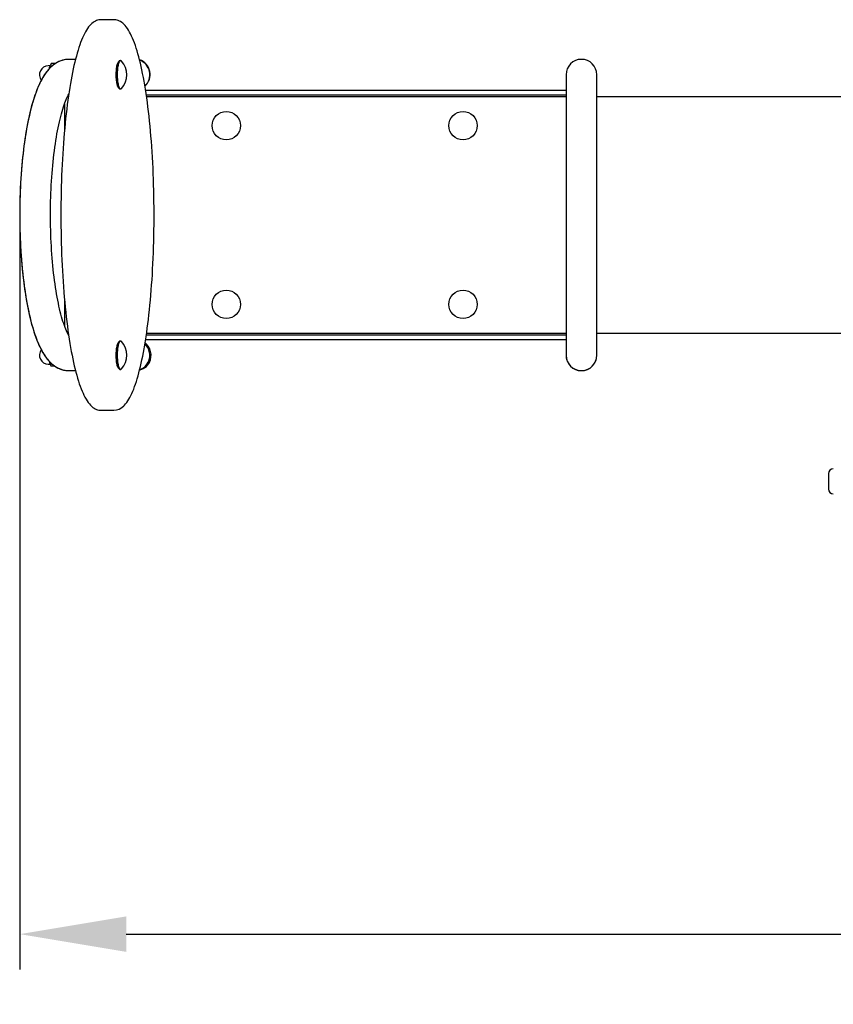
# Model space of a CAD drawing. Units: millimetres. Extents: x 998 to 5530, y 1057 to 3984.
# Drawn here: x 1998 to 2686, y 2082 to 2914 of the extents above; entities that cross this region are included whole.
import ezdxf

# ---------------------------------------------------------------- set-up
doc = ezdxf.new("R2010")
doc.units = ezdxf.units.MM
doc.header["$LTSCALE"] = 30
doc.header["$PDSIZE"] = -1
doc.linetypes.add('SLD-Сплошная', pattern=[0])
doc.styles.get("Standard").update_dxf_attribs({"font": 'isocpeui.ttf'})
doc.dimstyles.new('ISO-25', dxfattribs={"dimtxt": 2.5, "dimasz": 2.5, "dimexe": 1.25, "dimexo": 0.625, "dimtad": 1, "dimtxsty": 'Standard', "dimcen": 2.5, "dimadec": 0, "dimazin": 0, "dimtfac": 1, "dimtmove": 0, "dimatfit": 3, "dimfxl": 1, "dimarcsym": 0})

# ---------------------------------------------------------------- blocks, each defined once
blk = doc.blocks.new('*D7')
at = {"color": 0, "lineweight": -2, "transparency": 16777216}
for p, q in [((4147.26, 2757.66), (4147.26, 2111.06)), ((1998.33, 2743.24), (1998.33, 2111.06)), ((2088.33, 2141.06), (4057.26, 2141.06))]:
    blk.add_line(p, q, dxfattribs=at)
at = {"color": 0, "transparency": 16777216}
for points in [[(2088.33, 2156.06), (2088.33, 2126.06), (1998.33, 2141.06)], [(4057.26, 2156.06), (4057.26, 2126.06), (4147.26, 2141.06)]]:
    blk.add_solid(points, dxfattribs=at)
at = {"layer": 'Defpoints', "color": 0, "transparency": 16777216}
for p in [(4147.26, 2757.66), (1998.33, 2743.24), (4147.26, 2141.06)]:
    blk.add_point(p, dxfattribs=at)
at = {"color": 0, "transparency": 16777216, "insert": (3072.8, 2276.06), "char_height": 90, "attachment_point": 5}
blk.add_mtext('2149', dxfattribs=at)
blk = doc.blocks.new('*D9')
at = {"color": 0, "lineweight": -2, "transparency": 16777216}
for p, q in [((998.3, 2513.12), (998.3, 1056.7)), ((5147.34, 2513.12), (5147.34, 1056.7)), ((1088.3, 1086.7), (5057.34, 1086.7))]:
    blk.add_line(p, q, dxfattribs=at)
at = {"color": 0, "transparency": 16777216}
for points in [[(1088.3, 1101.7), (1088.3, 1071.7), (998.3, 1086.7)], [(5057.34, 1101.7), (5057.34, 1071.7), (5147.34, 1086.7)]]:
    blk.add_solid(points, dxfattribs=at)
at = {"layer": 'Defpoints', "color": 0, "transparency": 16777216}
for p in [(998.3, 2513.12), (5147.34, 2513.12), (5147.34, 1086.7)]:
    blk.add_point(p, dxfattribs=at)
at = {"color": 0, "transparency": 16777216, "insert": (3072.82, 1221.7), "char_height": 90, "attachment_point": 5}
blk.add_mtext('4149', dxfattribs=at)

msp = doc.modelspace()

# ---------------------------------------------------------------- linework, layer by layer
at = {"color": 7, "linetype": 'SLD-Сплошная', "lineweight": 25}
for p, q in [((2067.11, 2913.62), (2067.09, 2913.62)), ((2077.79, 2913.62), (2067.11, 2913.62)), ((2077.79, 2913.62), (2077.82, 2913.62)), ((2045.43, 2880.12), (2039.97, 2880.12)), ((2081.94, 2878.36), (2081.94, 2878.36)), ((2083.03, 2879.12), (2083.03, 2879.12)), ((2024.02, 2874.79), (2022.48, 2874.62)), ((2023.36, 2872.28), (2023.56, 2873.57)), ((2024.02, 2874.79), (2024.02, 2874.79)), ((2025.2, 2876.77), (2028.74, 2876.77)), ((2459.82, 2867.12), (2459.82, 2630.12)), ((2485.82, 2630.12), (2485.82, 2867.12)), ((2081.94, 2855.89), (2081.94, 2855.89)), ((2082.88, 2855.14), (2083.03, 2855.12)), ((2083.03, 2855.12), (2083.57, 2855.12)), ((2104.66, 2854.12), (2459.82, 2854.12)), ((2039.39, 2848.62), (2038.65, 2848.62)), ((2105.27, 2850.12), (2459.82, 2850.12)), ((2105.49, 2848.62), (2459.82, 2848.62)), ((2485.82, 2848.62), (3659.82, 2848.62)), ((2036.15, 2842.38), (2036.15, 2820.31)), ((2036.15, 2676.94), (2036.15, 2654.86)), ((2039.39, 2648.62), (2038.65, 2648.62)), ((2459.82, 2647.12), (2105.27, 2647.12)), ((2459.82, 2648.62), (2105.49, 2648.62)), ((3659.82, 2648.62), (2485.82, 2648.62)), ((2081.94, 2641.36), (2081.94, 2641.36)), ((2083.03, 2642.12), (2083.03, 2642.12)), ((2459.82, 2643.12), (2104.66, 2643.12)), ((2022.48, 2622.62), (2023.94, 2622.62)), ((2024.02, 2622.45), (2024.71, 2621.09)), ((2024.71, 2621.09), (2027.8, 2621.09)), ((2039.97, 2617.12), (2045.43, 2617.12)), ((2081.94, 2618.89), (2081.94, 2618.89)), ((2083.03, 2618.12), (2083.57, 2618.12)), ((2067.03, 2583.63), (2077.79, 2583.62)), ((2681.59, 2530.12), (2681.59, 2517.12))]:
    msp.add_line(p, q, dxfattribs=at)
at = {"color": 7, "linetype": 'SLD-Сплошная', "lineweight": 25, "flags": 128}
for points in [[(2067.09, 2913.62), (2066.22, 2913.58), (2065.17, 2913.44), (2064.15, 2913.19), (2063.17, 2912.85), (2062.24, 2912.43), (2061.27, 2911.89), (2060.32, 2911.24), (2059.37, 2910.48), (2058.42, 2909.6), (2057.48, 2908.6), (2056.54, 2907.45), (2055.62, 2906.19), (2054.71, 2904.8), (2053.83, 2903.3), (2052.98, 2901.71), (2052.15, 2900.01), (2051.34, 2898.22), (2050.55, 2896.33), (2049.78, 2894.34), (2049.03, 2892.25), (2048.29, 2890.07), (2047.57, 2887.78), (2046.86, 2885.4), (2046.17, 2882.92), (2045.49, 2880.34), (2044.82, 2877.67), (2044.17, 2874.9), (2043.54, 2872.03), (2042.92, 2869.08), (2042.31, 2866.02), (2041.72, 2862.85), (2041.14, 2859.58), (2040.57, 2856.21), (2040.03, 2852.75), (2039.5, 2849.21), (2038.99, 2845.6), (2038.49, 2841.88), (2038.02, 2838.08), (2037.56, 2834.21), (2037.12, 2830.25), (2036.71, 2826.21), (2036.31, 2822.08), (2035.93, 2817.86), (2035.57, 2813.6), (2035.24, 2809.26), (2034.93, 2804.86), (2034.64, 2800.4), (2034.37, 2795.89), (2034.13, 2791.32), (2033.92, 2786.71), (2033.72, 2782.06), (2033.55, 2777.38), (2033.41, 2772.67), (2033.29, 2767.93), (2033.2, 2763.18), (2033.14, 2758.4), (2033.1, 2753.6), (2033.08, 2748.79), (2033.1, 2743.97), (2033.14, 2739.15), (2033.2, 2734.34), (2033.29, 2729.54), (2033.41, 2724.77), (2033.55, 2720.03), (2033.72, 2715.33), (2033.91, 2710.67), (2034.13, 2706.01), (2034.37, 2701.4), (2034.64, 2696.85), (2034.93, 2692.34), (2035.25, 2687.88), (2035.59, 2683.46), (2035.95, 2679.14), (2036.34, 2674.87), (2036.74, 2670.67), (2037.17, 2666.55), (2037.62, 2662.51), (2038.09, 2658.58), (2038.58, 2654.72), (2039.08, 2650.94), (2039.61, 2647.26), (2040.15, 2643.67), (2040.71, 2640.17), (2041.29, 2636.76), (2041.89, 2633.43), (2042.5, 2630.24), (2043.13, 2627.13), (2043.77, 2624.12), (2044.43, 2621.22), (2045.1, 2618.43), (2045.78, 2615.75), (2046.48, 2613.18), (2047.19, 2610.71), (2047.92, 2608.34), (2048.66, 2606.06), (2049.42, 2603.9), (2050.19, 2601.83), (2050.98, 2599.87), (2051.79, 2598.01), (2052.61, 2596.28), (2053.46, 2594.61), (2054.34, 2593.05), (2055.25, 2591.59), (2056.2, 2590.24), (2057.18, 2588.99), (2058.2, 2587.86), (2058.62, 2587.45), (2059.16, 2586.94), (2060.22, 2586.07), (2061.17, 2585.41), (2062.13, 2584.87), (2063.09, 2584.42), (2064.16, 2584.05), (2065.23, 2583.79), (2066.29, 2583.65), (2067.03, 2583.63)], [(2086.28, 2587.45), (2086.81, 2587.98), (2087.76, 2589.05), (2088.69, 2590.23), (2089.6, 2591.53), (2090.5, 2592.95), (2091.37, 2594.48), (2092.21, 2596.11), (2093.04, 2597.85), (2093.85, 2599.69), (2094.62, 2601.6), (2095.39, 2603.62), (2096.13, 2605.74), (2096.87, 2607.96), (2097.58, 2610.28), (2098.28, 2612.69), (2098.97, 2615.2), (2099.64, 2617.8), (2100.3, 2620.5), (2100.95, 2623.31), (2101.58, 2626.22), (2102.2, 2629.24), (2102.8, 2632.35), (2103.39, 2635.55), (2103.96, 2638.83), (2104.52, 2642.2), (2105.06, 2645.68), (2105.58, 2649.24), (2106.08, 2652.89), (2106.57, 2656.64), (2107.04, 2660.47), (2107.49, 2664.4), (2107.92, 2668.4), (2108.34, 2672.49), (2108.73, 2676.65), (2109.1, 2680.88), (2109.45, 2685.17), (2109.77, 2689.51), (2110.07, 2693.9), (2110.35, 2698.37), (2110.61, 2702.89), (2110.84, 2707.45), (2111.05, 2712.06), (2111.24, 2716.72), (2111.4, 2721.42), (2111.53, 2726.15), (2111.64, 2730.9), (2111.72, 2735.69), (2111.78, 2740.49), (2111.81, 2745.31), (2111.82, 2750.13), (2111.79, 2754.95), (2111.75, 2759.76), (2111.67, 2764.55), (2111.57, 2769.32), (2111.45, 2774.06), (2111.3, 2778.8), (2111.12, 2783.51), (2110.92, 2788.19), (2110.69, 2792.83), (2110.44, 2797.43), (2110.16, 2801.98), (2109.86, 2806.48), (2109.54, 2810.91), (2109.19, 2815.28), (2108.82, 2819.58), (2108.43, 2823.8), (2108.02, 2827.95), (2107.58, 2832.05), (2107.13, 2836.05), (2106.65, 2839.97), (2106.16, 2843.8), (2105.64, 2847.55), (2105.11, 2851.23), (2104.56, 2854.79), (2103.99, 2858.26), (2103.4, 2861.63), (2102.8, 2864.91), (2102.18, 2868.09), (2101.55, 2871.15), (2100.91, 2874.1), (2100.25, 2876.94), (2099.58, 2879.69), (2098.89, 2882.34), (2098.19, 2884.89), (2097.47, 2887.34), (2096.74, 2889.68), (2095.99, 2891.92), (2095.23, 2894.05), (2094.45, 2896.08), (2093.65, 2898.01), (2092.83, 2899.83), (2092, 2901.56), (2091.13, 2903.19), (2090.24, 2904.71), (2089.32, 2906.13), (2088.37, 2907.45), (2087.37, 2908.65), (2086.34, 2909.74), (2085.4, 2910.6), (2084.45, 2911.34), (2083.5, 2911.97), (2082.54, 2912.49), (2081.58, 2912.91), (2080.63, 2913.22), (2079.58, 2913.46), (2078.53, 2913.59), (2077.82, 2913.6)], [(2039.97, 2880.12), (2038.67, 2880.08), (2037.22, 2879.93), (2035.78, 2879.68), (2034.38, 2879.33), (2033, 2878.88), (2031.65, 2878.33), (2030.33, 2877.69), (2029.04, 2876.96), (2027.77, 2876.14), (2026.53, 2875.21), (2025.3, 2874.18), (2024.09, 2873.04), (2022.89, 2871.78), (2021.7, 2870.39), (2020.52, 2868.86), (2019.35, 2867.19), (2018.2, 2865.38), (2017.09, 2863.45), (2016.01, 2861.42), (2014.99, 2859.3), (2014, 2857.11), (2013.06, 2854.85), (2012.17, 2852.52), (2011.31, 2850.13), (2010.48, 2847.68), (2009.69, 2845.16), (2008.93, 2842.58), (2008.2, 2839.94), (2007.5, 2837.24), (2006.83, 2834.47), (2006.18, 2831.64), (2005.56, 2828.76), (2004.96, 2825.82), (2004.39, 2822.82), (2003.84, 2819.76), (2003.32, 2816.65), (2002.83, 2813.5), (2002.36, 2810.29), (2001.91, 2807.03), (2001.49, 2803.73), (2001.1, 2800.39), (2000.73, 2797.01), (2000.39, 2793.58), (2000.07, 2790.13), (1999.78, 2786.64), (1999.51, 2783.12), (1999.27, 2779.58), (1999.06, 2776), (1998.87, 2772.41), (1998.71, 2768.8), (1998.58, 2765.17), (1998.47, 2761.53), (1998.39, 2757.88), (1998.34, 2754.23), (1998.31, 2750.56), (1998.31, 2746.9), (1998.33, 2743.24), (1998.39, 2739.58), (1998.46, 2735.93), (1998.57, 2732.29), (1998.7, 2728.67), (1998.86, 2725.05), (1999.05, 2721.46), (1999.26, 2717.89), (1999.5, 2714.35), (1999.76, 2710.83), (2000.05, 2707.34), (2000.36, 2703.89), (2000.7, 2700.47), (2001.07, 2697.09), (2001.46, 2693.75), (2001.88, 2690.45), (2002.32, 2687.2), (2002.79, 2684), (2003.28, 2680.84), (2003.8, 2677.74), (2004.34, 2674.69), (2004.91, 2671.7), (2005.5, 2668.76), (2006.11, 2665.89), (2006.76, 2663.07), (2007.42, 2660.32), (2008.12, 2657.63), (2008.84, 2655), (2009.59, 2652.44), (2010.36, 2649.94), (2011.17, 2647.51), (2012.01, 2645.14), (2012.89, 2642.83), (2013.81, 2640.6), (2014.77, 2638.42), (2015.77, 2636.31), (2016.83, 2634.27), (2017.95, 2632.29), (2019.13, 2630.4), (2020.36, 2628.6), (2021.65, 2626.91), (2022.84, 2625.51), (2024.04, 2624.25), (2025.25, 2623.1), (2026.47, 2622.07), (2027.71, 2621.15), (2028.96, 2620.33), (2030.37, 2619.53), (2031.8, 2618.85), (2033.24, 2618.28), (2034.7, 2617.83), (2036.17, 2617.49), (2037.64, 2617.26), (2039.12, 2617.14), (2039.97, 2617.12)], [(2081.94, 2855.89), (2081.79, 2856.06), (2081.52, 2856.48), (2081.26, 2857.02), (2081.02, 2857.66), (2080.79, 2858.39), (2080.58, 2859.23), (2080.4, 2860.14), (2080.24, 2861.13), (2080.1, 2862.19), (2079.99, 2863.29), (2079.91, 2864.44), (2079.86, 2865.61), (2079.83, 2866.8), (2079.84, 2868), (2079.88, 2869.18), (2079.94, 2870.34), (2080.04, 2871.47), (2080.16, 2872.55), (2080.31, 2873.58), (2080.48, 2874.54), (2080.68, 2875.41), (2080.89, 2876.2), (2081.13, 2876.9), (2081.38, 2877.49), (2081.64, 2877.97), (2081.92, 2878.33), (2081.94, 2878.36)], [(2083.03, 2879.12), (2082.88, 2879.11), (2082.58, 2878.98), (2082.3, 2878.74), (2082.02, 2878.37), (2081.75, 2877.89), (2081.49, 2877.3), (2081.25, 2876.6), (2081.02, 2875.81), (2080.82, 2874.93), (2080.64, 2873.97), (2080.49, 2872.93), (2080.36, 2871.84), (2080.26, 2870.7), (2080.18, 2869.53), (2080.14, 2868.32), (2080.12, 2867.11), (2080.14, 2865.9), (2080.18, 2864.69), (2080.26, 2863.52), (2080.36, 2862.38), (2080.49, 2861.29), (2080.65, 2860.26), (2080.83, 2859.3), (2081.03, 2858.42), (2081.25, 2857.62), (2081.49, 2856.93), (2081.75, 2856.34), (2082.02, 2855.86), (2082.3, 2855.5), (2082.59, 2855.26), (2082.88, 2855.14)], [(2084.32, 2878.71), (2084.3, 2878.74), (2084.01, 2878.98), (2083.72, 2879.11), (2083.42, 2879.11), (2083.13, 2878.98), (2082.84, 2878.74), (2082.56, 2878.37), (2082.29, 2877.89), (2082.03, 2877.3), (2081.79, 2876.6), (2081.57, 2875.81), (2081.37, 2874.93), (2081.19, 2873.97), (2081.03, 2872.93), (2080.9, 2871.84), (2080.8, 2870.7), (2080.73, 2869.53), (2080.68, 2868.32), (2080.67, 2867.11), (2080.68, 2865.9), (2080.73, 2864.69), (2080.8, 2863.52), (2080.91, 2862.38), (2081.04, 2861.29), (2081.19, 2860.26), (2081.37, 2859.3), (2081.57, 2858.42), (2081.8, 2857.62), (2082.04, 2856.93), (2082.3, 2856.34), (2082.57, 2855.86), (2082.85, 2855.5), (2083.14, 2855.26), (2083.43, 2855.14), (2083.43, 2855.14)], [(2023.56, 2873.57), (2023.37, 2872.79), (2023.36, 2872.28)], [(2039.7, 2646.64), (2039.4, 2647.2), (2038.87, 2648.25), (2038.33, 2649.42), (2037.77, 2650.69), (2037.19, 2652.08), (2036.62, 2653.58), (2036.03, 2655.18), (2035.45, 2656.89), (2034.86, 2658.7), (2034.28, 2660.61), (2033.7, 2662.62), (2033.13, 2664.73), (2032.57, 2666.93), (2032.02, 2669.21), (2031.48, 2671.59), (2030.95, 2674.05), (2030.44, 2676.59), (2029.94, 2679.21), (2029.46, 2681.9), (2029, 2684.66), (2028.56, 2687.5), (2028.13, 2690.39), (2027.72, 2693.35), (2027.34, 2696.37), (2026.97, 2699.44), (2026.63, 2702.56), (2026.31, 2705.73), (2026.01, 2708.95), (2025.73, 2712.2), (2025.48, 2715.5), (2025.25, 2718.83), (2025.05, 2722.19), (2024.87, 2725.57), (2024.71, 2728.98), (2024.58, 2732.41), (2024.48, 2735.86), (2024.39, 2739.32), (2024.34, 2742.79), (2024.31, 2746.27), (2024.31, 2749.75), (2024.33, 2753.23), (2024.37, 2756.7), (2024.44, 2760.17), (2024.54, 2763.62), (2024.66, 2767.06), (2024.81, 2770.48), (2024.98, 2773.88), (2025.18, 2777.25), (2025.4, 2780.59), (2025.64, 2783.9), (2025.91, 2787.17), (2026.2, 2790.41), (2026.52, 2793.6), (2026.85, 2796.74), (2027.21, 2799.84), (2027.59, 2802.88), (2027.99, 2805.87), (2028.41, 2808.79), (2028.85, 2811.65), (2029.31, 2814.45), (2029.79, 2817.17), (2030.28, 2819.83), (2030.79, 2822.4), (2031.32, 2824.9), (2031.86, 2827.32), (2032.41, 2829.65), (2032.97, 2831.89), (2033.54, 2834.04), (2034.12, 2836.1), (2034.71, 2838.06), (2035.3, 2839.91), (2035.89, 2841.67), (2036.49, 2843.32), (2037.08, 2844.87), (2037.66, 2846.3), (2038.23, 2847.62), (2038.8, 2848.83), (2039.34, 2849.92), (2039.71, 2850.61)], [(2081.94, 2618.89), (2081.75, 2619.12), (2081.48, 2619.55), (2081.23, 2620.1), (2080.98, 2620.75), (2080.76, 2621.5), (2080.56, 2622.35), (2080.37, 2623.28), (2080.21, 2624.27), (2080.08, 2625.34), (2079.98, 2626.45), (2079.9, 2627.6), (2079.85, 2628.78), (2079.83, 2629.97), (2079.84, 2631.16), (2079.88, 2632.34), (2079.95, 2633.5), (2080.05, 2634.63), (2080.18, 2635.7), (2080.33, 2636.72), (2080.51, 2637.66), (2080.71, 2638.53), (2080.92, 2639.31), (2081.16, 2639.99), (2081.42, 2640.56), (2081.68, 2641.03), (2081.94, 2641.36)], [(2083.03, 2642.12), (2082.91, 2642.11), (2082.62, 2642), (2082.33, 2641.77), (2082.05, 2641.42), (2081.78, 2640.96), (2081.52, 2640.38), (2081.28, 2639.7), (2081.05, 2638.92), (2080.85, 2638.04), (2080.66, 2637.09), (2080.51, 2636.07), (2080.37, 2634.98), (2080.27, 2633.85), (2080.19, 2632.67), (2080.14, 2631.47), (2080.12, 2630.26), (2080.14, 2629.05), (2080.18, 2627.84), (2080.25, 2626.66), (2080.35, 2625.52), (2080.47, 2624.42), (2080.62, 2623.38), (2080.8, 2622.41), (2081, 2621.52), (2081.22, 2620.72), (2081.46, 2620.01), (2081.72, 2619.41), (2081.99, 2618.92), (2082.27, 2618.54), (2082.55, 2618.28), (2082.85, 2618.14), (2083.03, 2618.12)], [(2084.32, 2641.71), (2084.05, 2641.96), (2083.75, 2642.1), (2083.46, 2642.11), (2083.17, 2642), (2082.88, 2641.77), (2082.6, 2641.42), (2082.32, 2640.96), (2082.07, 2640.38), (2081.82, 2639.7), (2081.6, 2638.92), (2081.39, 2638.04), (2081.21, 2637.09), (2081.05, 2636.07), (2080.92, 2634.98), (2080.81, 2633.85), (2080.74, 2632.67), (2080.69, 2631.47), (2080.67, 2630.26), (2080.68, 2629.05), (2080.72, 2627.84), (2080.79, 2626.66), (2080.89, 2625.52), (2081.02, 2624.42), (2081.17, 2623.38), (2081.35, 2622.41), (2081.55, 2621.52), (2081.77, 2620.72), (2082.01, 2620.01), (2082.26, 2619.41), (2082.53, 2618.92), (2082.81, 2618.54), (2083.1, 2618.28), (2083.39, 2618.14), (2083.69, 2618.13)], [(2105.3, 2639.59), (2104.85, 2640), (2104.26, 2640.49)], [(2105.39, 2620.75), (2106.12, 2621.51), (2106.46, 2621.92)]]:
    msp.add_lwpolyline(points, dxfattribs=at)
at = {"color": 7, "linetype": 'SLD-Сплошная', "flags": 128}
msp.add_lwpolyline([(2039.97, 2880.12), (2038.96, 2880.1), (2037.96, 2880.02), (2036.97, 2879.89), (2035.98, 2879.72), (2035.02, 2879.5), (2034.08, 2879.24), (2033.17, 2878.94), (2032.27, 2878.6), (2031.4, 2878.22), (2030.4, 2877.73), (2029.43, 2877.2), (2028.5, 2876.63), (2027.6, 2876.02), (2026.74, 2875.38), (2025.91, 2874.71), (2024.96, 2873.87), (2024.05, 2873), (2023.17, 2872.09), (2022.34, 2871.16), (2021.54, 2870.19), (2020.78, 2869.21), (2020.04, 2868.2), (2019.34, 2867.17), (2018.65, 2866.1), (2017.79, 2864.68), (2016.96, 2863.21), (2016.16, 2861.69), (2015.38, 2860.13), (2014.62, 2858.51), (2013.9, 2856.87), (2013.2, 2855.18), (2012.51, 2853.44), (2011.85, 2851.65), (2011.18, 2849.77), (2010.54, 2847.84), (2009.91, 2845.86), (2009.29, 2843.82), (2008.69, 2841.73), (2008.11, 2839.59), (2007.54, 2837.41), (2006.93, 2834.9), (2006.33, 2832.33), (2005.76, 2829.71), (2005.2, 2827.02), (2004.66, 2824.28), (2004.16, 2821.54), (2003.67, 2818.74), (2003.2, 2815.89), (2002.75, 2813), (2002.32, 2810), (2001.9, 2806.95), (2001.51, 2803.86), (2001.14, 2800.73), (2000.79, 2797.55), (2000.46, 2794.34), (2000.15, 2791.1), (1999.83, 2787.27), (1999.53, 2783.4), (1999.27, 2779.5), (1999.03, 2775.57), (1998.83, 2771.6), (1998.66, 2767.61), (1998.51, 2762.89), (1998.39, 2758.14), (1998.33, 2753.38), (1998.3, 2748.62), (1998.32, 2744.2), (1998.38, 2739.8), (1998.48, 2735.4), (1998.61, 2731.02), (1998.79, 2726.67), (1999, 2722.34), (1999.25, 2718.04), (1999.51, 2714.14), (1999.8, 2710.27), (2000.13, 2706.44), (2000.48, 2702.65), (2000.87, 2698.92), (2001.29, 2695.23), (2001.67, 2692.11), (2002.07, 2689.04), (2002.49, 2686.01), (2002.94, 2683.03), (2003.4, 2680.09), (2003.89, 2677.21), (2004.4, 2674.38), (2004.88, 2671.84), (2005.38, 2669.34), (2005.89, 2666.89), (2006.43, 2664.49), (2006.98, 2662.14), (2007.54, 2659.84), (2008.11, 2657.65), (2008.69, 2655.52), (2009.29, 2653.44), (2009.9, 2651.41), (2010.53, 2649.43), (2011.16, 2647.53), (2011.81, 2645.69), (2012.48, 2643.9), (2013.16, 2642.15), (2013.88, 2640.43), (2014.61, 2638.75), (2015.37, 2637.13), (2016.15, 2635.56), (2016.96, 2634.04), (2017.79, 2632.56), (2018.65, 2631.14), (2019.39, 2629.99), (2020.16, 2628.88), (2020.96, 2627.8), (2021.79, 2626.75), (2022.65, 2625.73), (2023.55, 2624.75), (2024.29, 2624.01), (2025.05, 2623.28), (2025.85, 2622.59), (2026.67, 2621.91), (2027.53, 2621.27), (2028.43, 2620.66), (2029.22, 2620.17), (2030.04, 2619.7), (2030.89, 2619.26), (2031.77, 2618.86), (2032.66, 2618.49), (2033.58, 2618.16), (2034.53, 2617.87), (2035.41, 2617.65), (2036.3, 2617.46), (2037.21, 2617.31), (2038.12, 2617.21), (2039.05, 2617.14), (2039.97, 2617.12)], dxfattribs=at)
at = {"color": 7, "linetype": 'SLD-Сплошная', "lineweight": 25}
for centre in [(2172.82, 2824.12), (2372.82, 2824.12), (2172.82, 2673.12), (2372.82, 2673.12)]:
    msp.add_circle(centre, 12, dxfattribs=at)
for centre, radius, start, end in [((2071.48, 2867.12), 17.3, 317.94489, 42.05511), ((2095.4, 2867.33), 13.12, 311.60747, 71.43833), ((2095.11, 2867.1), 13.15, 313.22258, 69.72553), ((2095.11, 2867.1), 13.15, 313.21429, 69.71102), ((2472.82, 2867.12), 13, 0.00001, 179.99999), ((2022.48, 2867.12), 7.5, 90, 218.02854), ((2033.09, 2870.71), 9.94, 142.4982, 163.33148), ((2029.72, 2871.98), 6.35, 153.78092, 165.56146), ((2083.51, 2856.16), 1.03, 265.35209, 322.19146), ((2071.48, 2630.12), 17.3, 317.94489, 42.05511), ((2095.11, 2630.14), 13.15, 290.23189, 46.74518), ((2094.96, 2630.12), 13.27, 321.836, 46.35436), ((2096.05, 2630.11), 13.25, 321.81058, 45.68403), ((2022.48, 2630.12), 7.5, 142.07446, 270), ((2472.82, 2630.12), 13, 180, 324.06124), ((2472.82, 2630.12), 13, 180.00001, 359.99999), ((2472.82, 2630.12), 13, 324.06124, 360), ((2036.33, 2627.61), 13.32, 191.28639, 209.33689), ((2032.79, 2626.44), 9.64, 188.52988, 204.40397), ((2095.48, 2629.71), 12.62, 289.35974, 321.83563), ((2097.01, 2630.04), 12.51, 282.21933, 312.05712), ((2083.39, 2619.32), 1.22, 284.10777, 320.05157), ((2077.46, 2595.7), 12.09, 271.56049, 316.90621), ((2685.59, 2530.12), 4, 90, 180), ((2685.59, 2517.12), 4, 180, 270)]:
    msp.add_arc(centre, radius, start, end, dxfattribs=at)

# ---------------------------------------------------------------- dimensions: what is measured, and where the dimension line sits
dim = msp.add_linear_dim(base=(4147.26, 2141.06), p1=(1998.33, 2743.24), p2=(4147.26, 2757.66), dimstyle='ISO-25', override={"dimtxt": 90, "dimasz": 90, "dimexe": 30, "dimexo": 0, "dimgap": 90, "dimtih": 1, "dimtoh": 1, "dimdec": 0, "dimzin": 0, "dimadec": 2, "dimtdec": 3, "dimtzin": 0})
dim.commit()
dim.dimension.update_dxf_attribs({"geometry": '*D7', "text_midpoint": (3072.8, 2276.06)})
at = {"color": 251, "true_color": 0x636466}
dim = msp.add_linear_dim(base=(5147.34, 1086.7), p1=(998.3, 2513.12), p2=(5147.34, 2513.12), dimstyle='ISO-25', override={"dimtxt": 90, "dimasz": 90, "dimexe": 30, "dimexo": 0, "dimgap": 90, "dimtih": 1, "dimtoh": 1, "dimdec": 0, "dimzin": 0, "dimadec": 2, "dimtdec": 3, "dimtzin": 0}, dxfattribs=at)
dim.commit()
dim.dimension.update_dxf_attribs({"geometry": '*D9', "text_midpoint": (3072.82, 1221.7)})

doc.saveas('drawing.dxf')
